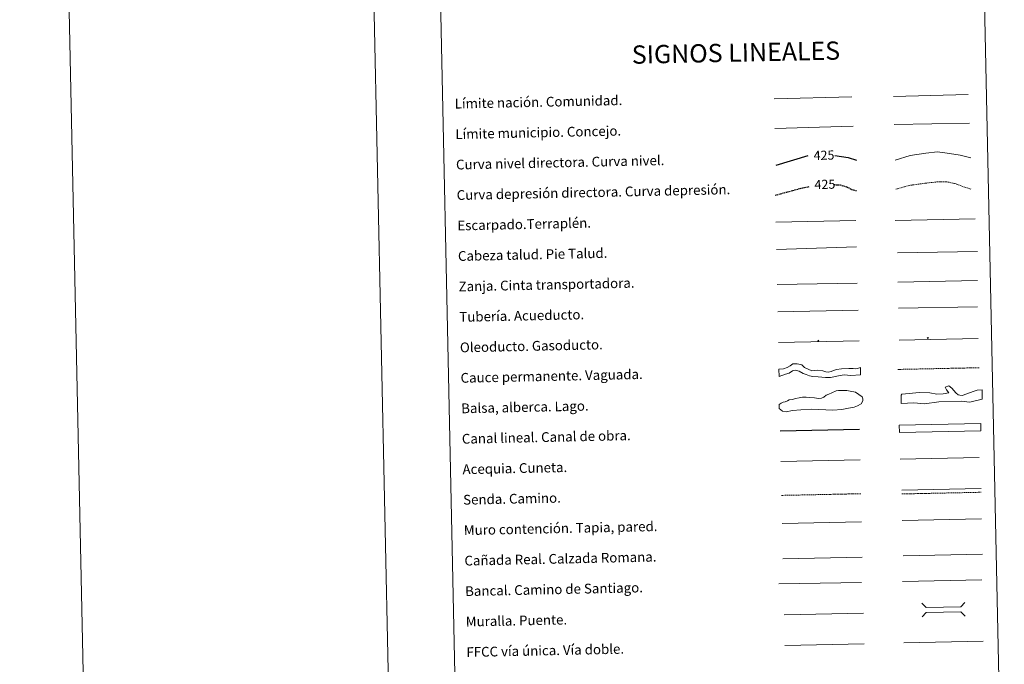
# Model space of a CAD drawing. Units: metres. Extents: x 644087 to 648604, y 4729541 to 4732605.
# Drawn here: x 644087 to 644894, y 4730063 to 4730592 of the extents above; entities that cross this region are included whole.
import ezdxf
from ezdxf.enums import TextEntityAlignment as Align

# ---------------------------------------------------------------- set-up
doc = ezdxf.new("R2010")
doc.units = ezdxf.units.M
doc.header["$MEASUREMENT"] = 0
doc.linetypes.add('TRAZOSX2', pattern=[1.5, 1, -0.5])
doc.layers.add('Carátula', color=7, linetype='Continuous', lineweight=5)
doc.layers.add('Level 63', color=7, linetype='Continuous', lineweight=0)
doc.styles.add('Arial', font='ARIAL.TTF', dxfattribs={"height": 0.2})

# ---------------------------------------------------------------- blocks, each defined once
blk = doc.blocks.new('5ROLEO')
at = {"layer": 'Carátula', "linetype": 'Continuous', "lineweight": 5}
for color, points in [(2, [(-0.2, -5.2), (-5.2, -0.1), (-0.2, 5), (0, 2.4), (-0.6, 2.3), (-1, 2.1), (-1.4, 1.8), (-1.7, 1.3), (-1.9, 0.6), (-1.9, -0.2), (-1.9, -0.8), (-1.8, -1.3), (-1.6, -1.7), (-1.4, -2.1), (-1.1, -2.4), (-0.8, -2.6), (-0.4, -2.7), (0, -2.7)]), (250, [(0, -2.7), (-0.4, -2.7), (-0.8, -2.6), (-1.1, -2.4), (-1.4, -2.1), (-1.6, -1.7), (-1.8, -1.3), (-1.9, -0.8), (-1.9, -0.2), (-1.9, 0.6), (-1.7, 1.3), (-1.4, 1.8), (-1, 2.1), (-0.6, 2.3), (0, 2.4), (0, 1.5), (-0.2, 1.5), (-0.5, 1.4), (-0.7, 1.3), (-0.8, 1.1), (-1, 0.9), (-1.1, 0.6), (-1.2, 0.2), (-1.2, -0.2), (-1.2, -0.6), (-1.1, -0.9), (-1, -1.2), (-0.8, -1.4), (-0.7, -1.6), (-0.5, -1.8), (-0.2, -1.8), (0, -1.9)]), (2, [(0, -1.9), (-0.2, -1.8), (-0.5, -1.8), (-0.7, -1.6), (-0.8, -1.4), (-1, -1.2), (-1.1, -0.9), (-1.2, -0.6), (-1.2, -0.2), (-1.2, 0.2), (-1.1, 0.6), (-1, 0.9), (-0.8, 1.1), (-0.7, 1.3), (-0.5, 1.4), (-0.2, 1.5), (0, 1.5), (0.3, 1.5), (0.5, 1.4), (0.7, 1.3), (0.9, 1.1), (1, 0.9), (1.1, 0.6), (1.1, 0.3), (1.2, -0.1), (1.2, -0.5), (1.1, -0.9), (1, -1.2), (0.8, -1.4), (0.7, -1.6), (0.5, -1.8), (0.3, -1.8)]), (2, [(-0.2, -5.2), (0, -2.7), (0.4, -2.7), (0.8, -2.6), (1.1, -2.4), (1.4, -2.1), (1.6, -1.7), (1.8, -1.3), (1.9, -0.7), (1.9, -0.2), (1.9, 0.4), (1.8, 0.9), (1.6, 1.4), (1.4, 1.7), (1.1, 2), (0.8, 2.2), (0.4, 2.3), (0, 2.4), (-0.2, 5), (4.9, -0.1)]), (250, [(0, -2.7), (0, -1.9), (0.3, -1.8), (0.5, -1.8), (0.7, -1.6), (0.8, -1.4), (1, -1.2), (1.1, -0.9), (1.2, -0.5), (1.2, -0.1), (1.1, 0.3), (1.1, 0.6), (1, 0.9), (0.9, 1.1), (0.7, 1.3), (0.5, 1.4), (0.3, 1.5), (0, 1.5), (0, 1.5), (0, 2.4), (0, 2.4), (0.4, 2.3), (0.8, 2.2), (1.1, 2), (1.4, 1.7), (1.6, 1.4), (1.8, 0.9), (1.9, 0.4), (1.9, -0.2), (1.9, -0.7), (1.8, -1.3), (1.6, -1.7), (1.4, -2.1), (1.1, -2.4), (0.8, -2.6), (0.4, -2.7)])]:
    blk.add_hatch(color=color, dxfattribs=at).paths.add_polyline_path(points)
at = {"layer": 'Carátula', "color": 250, "linetype": 'Continuous', "lineweight": 5, "flags": 128}
blk.add_lwpolyline([(-0.1, -5.2), (4.9, -0.1), (-0.1, 5), (-5.2, -0.1), (-0.1, -5.2)], dxfattribs=at)
blk = doc.blocks.new('5GASO')
at = {"layer": 'Carátula', "linetype": 'Continuous', "lineweight": 5}
for color, points in [(33, [(0, -5.1), (-5.1, 0), (0, 5.1), (0.2, 2.5), (-0.3, 2.4), (-0.8, 2.2), (-1.2, 1.8), (-1.5, 1.3), (-1.7, 0.7), (-1.7, 0), (-1.7, -0.8), (-1.5, -1.4), (-1.2, -1.9), (-0.8, -2.3), (-0.3, -2.5), (0.3, -2.6)]), (250, [(0.3, -2.6), (-0.3, -2.5), (-0.8, -2.3), (-1.2, -1.9), (-1.5, -1.4), (-1.7, -0.8), (-1.7, 0), (-1.7, 0.7), (-1.5, 1.3), (-1.2, 1.8), (-0.8, 2.2), (-0.3, 2.4), (0.2, 2.5), (0.6, 2.5), (0.9, 2.4), (1.1, 2.3), (1.4, 2.1), (1.6, 1.9), (1.7, 1.6), (1.8, 1.3), (1.9, 1), (1.2, 0.8), (1, 1.2), (0.8, 1.4), (0.5, 1.6), (0.2, 1.6), (0, 1.6), (-0.3, 1.5), (-0.5, 1.4), (-0.7, 1.2), (-0.8, 1), (-0.9, 0.7), (-1, 0.4), (-1, 0), (-1, -0.4), (-0.9, -0.8), (-0.8, -1.1), (-0.6, -1.4), (-0.4, -1.5), (-0.2, -1.7), (0, -1.7), (0.2, -1.8), (0.5, -1.7), (0.8, -1.6), (1, -1.5), (1.3, -1.3), (1.3, -0.7), (0.2, -0.7), (0.2, 0.1), (2, 0.1), (2, -1.8), (1.7, -2.1), (1.3, -2.4), (0.8, -2.5)]), (33, [(0, -5.1), (0.3, -2.6), (0.8, -2.5), (1.3, -2.4), (1.7, -2.1), (2, -1.8), (2, 0.1), (0.2, 0.1), (0.2, -0.7), (1.3, -0.7), (1.3, -1.3), (1, -1.5), (0.8, -1.6), (0.5, -1.7), (0.2, -1.8), (0, -1.7), (-0.2, -1.7), (-0.4, -1.5), (-0.6, -1.4), (-0.8, -1.1), (-0.9, -0.8), (-1, -0.4), (-1, 0), (-1, 0.4), (-0.9, 0.7), (-0.8, 1), (-0.7, 1.2), (-0.5, 1.4), (-0.3, 1.5), (0, 1.6), (0.2, 1.6), (0.5, 1.6), (0.8, 1.4), (1, 1.2), (1.2, 0.8), (1.9, 1), (1.8, 1.3), (1.7, 1.6), (1.6, 1.9), (1.4, 2.1), (1.1, 2.3), (0.9, 2.4), (0.6, 2.5), (0.2, 2.5), (0, 5.1), (5.1, 0)])]:
    blk.add_hatch(color=color, dxfattribs=at).paths.add_polyline_path(points)
at = {"layer": 'Carátula', "color": 250, "linetype": 'Continuous', "lineweight": 5}
blk.add_3dface([(0, -5.1), (5.1, 0), (0, 5.1), (-5.1, 0)], dxfattribs=at)

msp = doc.modelspace()

# ---------------------------------------------------------------- linework, layer by layer
at = {"layer": 'Level 63', "linetype": 'Continuous', "lineweight": 0}
msp.add_line((644337.15, 4732515.36, 0.01), (644400.26, 4729546.03, 0.01), dxfattribs=at)
at = {"layer": 'Level 63', "color": 19, "linetype": 'Continuous', "lineweight": 0, "ltscale": 0.45}
for p, q in [((644705.88, 4730527.31, 0.01), (644769.55, 4730528.96, 0.01)), ((644803.68, 4730529.15, 0.01), (644865, 4730530.75, 0.01)), ((644706.47, 4730502.91, 0.01), (644770.45, 4730504.83, 0.01)), ((644804.27, 4730506.18, 0.01), (644865.94, 4730507.38, 0.01))]:
    msp.add_line(p, q, dxfattribs=at)
at = {"layer": 'Level 63', "color": 36, "linetype": 'Continuous', "lineweight": 30}
msp.add_line((644707.35, 4730472.91, 0.01), (644733.63, 4730480.76, 0.01), dxfattribs=at)
at = {"layer": 'Level 63', "color": 39, "linetype": 'Continuous', "lineweight": 0}
for p, q in [((644805.02, 4730427.51, 0.01), (644870.66, 4730428.9, 0.01)), ((644707.25, 4730426.06, 0.01), (644772.89, 4730427.45, 0.01)), ((644707.72, 4730403.72, 0.01), (644773.35, 4730405.85, 0.01)), ((644806.96, 4730401.05, 0.01), (644872.45, 4730402.15, 0.01)), ((644708.24, 4730374.87, 0.01), (644773.73, 4730375.97, 0.01))]:
    msp.add_line(p, q, dxfattribs=at)
at = {"layer": 'Level 63', "color": 19, "linetype": 'Continuous', "lineweight": 0}
for p, q in [((644807.18, 4730376.78, 0.01), (644872.5, 4730378.17, 0.01)), ((644708.71, 4730352.5, 0.01), (644774.66, 4730353.9, 0.01)), ((644810.42, 4730206.16, 0.01), (644875.49, 4730207.54, 0.01))]:
    msp.add_line(p, q, dxfattribs=at)
at = {"layer": 'Level 63', "color": 142, "linetype": 'TRAZOSX2', "lineweight": 13}
msp.add_line((644807.16, 4730305.31, 0.01), (644874, 4730306.73, 0.01), dxfattribs=at)
at = {"layer": 'Level 63', "color": 5, "linetype": 'Continuous', "lineweight": 30}
msp.add_line((644710.79, 4730254.87, 0.01), (644775.77, 4730256.26, 0.01), dxfattribs=at)
at = {"layer": 'Level 63', "color": 5, "linetype": 'Continuous', "lineweight": 0}
msp.add_line((644711.32, 4730229.88, 0.01), (644776.28, 4730231.26, 0.01), dxfattribs=at)
at = {"layer": 'Level 63', "color": 19, "linetype": 'TRAZOSX2', "lineweight": 0}
for p, q in [((644711.91, 4730201.98, 0.01), (644776.87, 4730203.36, 0.01)), ((644810.49, 4730203.17, 0.01), (644875.55, 4730204.55, 0.01))]:
    msp.add_line(p, q, dxfattribs=at)
at = {"layer": 'Level 63', "color": 1, "linetype": 'Continuous', "lineweight": 13}
for p, q in [((644712.4, 4730178.91, 0.01), (644777.46, 4730180.29, 0.01)), ((644709.67, 4730129.5, 0.01), (644777.44, 4730130.57, 0.01))]:
    msp.add_line(p, q, dxfattribs=at)
at = {"layer": 'Level 63', "color": 1, "linetype": 'Continuous', "lineweight": 0}
msp.add_line((644810.83, 4730181.27, 0.01), (644875.9, 4730182.66, 0.01), dxfattribs=at)
at = {"layer": 'Level 63', "linetype": 'Continuous', "lineweight": 0}
for points in [[(644150.31, 4729540.71, 0.01), (644087.21, 4732510.05, 0.01), (648541.2, 4732604.71, 0.01), (648604.31, 4729635.37, 0.01), (644150.31, 4729540.71, 0.01)], [(644418, 4731278.87, 0.01), (644863.82, 4731288.35, 0.01), (644899.67, 4729601.65, 0.01), (644453.85, 4729592.18, 0.01), (644418, 4731278.87, 0.01)]]:
    msp.add_polyline3d(points, close=True, dxfattribs=at)
at = {"layer": 'Level 63', "color": 36, "linetype": 'Continuous', "lineweight": 30}
msp.add_polyline3d([(644755.46, 4730480.77, 0.01), (644766.53, 4730479.06, 0.01), (644773.3, 4730476.97, 0.01)], dxfattribs=at)
at = {"layer": 'Level 63', "color": 36, "linetype": 'Continuous', "lineweight": 0}
msp.add_polyline3d([(644805.06, 4730477.12, 0.01), (644817.45, 4730480.94, 0.01), (644830.23, 4730482.82, 0.01), (644839.83, 4730483.83, 0.01), (644849.48, 4730482.43, 0.01), (644858.31, 4730481.01, 0.01), (644867.18, 4730478.8, 0.01)], dxfattribs=at)
at = {"layer": 'Level 63', "color": 39, "linetype": 'TRAZOSX2', "lineweight": 30}
for points in [[(644706.76, 4730448.23, 0.01), (644729.39, 4730454.4, 0.01), (644734.49, 4730455.36, 0.01)], [(644754.86, 4730456.96, 0.01), (644759.81, 4730456.65, 0.01), (644765.44, 4730455.17, 0.01), (644769.49, 4730452.86, 0.01), (644773.83, 4730451.87, 0.01)]]:
    msp.add_polyline3d(points, dxfattribs=at)
at = {"layer": 'Level 63', "color": 39, "linetype": 'TRAZOSX2', "lineweight": 0}
msp.add_polyline3d([(644805.57, 4730453.16, 0.01), (644816.37, 4730456.25, 0.01), (644829.95, 4730458.14, 0.01), (644839.55, 4730459.15, 0.01), (644846.77, 4730459.3, 0.01), (644854, 4730457.85, 0.01), (644859.67, 4730455.57, 0.01), (644866.92, 4730453.32, 0.01)], dxfattribs=at)
at = {"layer": 'Level 63', "color": 5, "linetype": 'Continuous', "lineweight": 13}
msp.add_polyline3d([(644807.83, 4730355.47, 0.01), (644872.46, 4730356.75, 0.01)], dxfattribs=at)
at = {"layer": 'Level 63', "color": 19, "linetype": 'Continuous', "lineweight": 13, "ltscale": 0.4}
msp.add_polyline3d([(644709.24, 4730327.51, 0.01), (644775.53, 4730328.77, 0.01)], dxfattribs=at)
at = {"layer": 'Level 63', "color": 19, "linetype": 'Continuous', "lineweight": 13, "ltscale": 0.3}
msp.add_polyline3d([(644808.21, 4730329.28, 0.01), (644872.97, 4730330.67, 0.01)], dxfattribs=at)
at = {"layer": 'Level 63', "color": 144, "linetype": 'Continuous', "lineweight": 13}
for points in [[(644776.66, 4730300.93, 0.01), (644768.79, 4730300.44, 0.01), (644763.3, 4730300.85, 0.01), (644758.55, 4730300.11, 0.01), (644751.92, 4730298.81, 0.01), (644747.8, 4730298.83, 0.01), (644741.99, 4730299.34, 0.01), (644737.54, 4730299.45, 0.01), (644734.79, 4730300.13, 0.01), (644732.13, 4730301.03, 0.01), (644729.67, 4730302.04, 0.01), (644726.37, 4730303.77, 0.01), (644722.97, 4730304.74, 0.01), (644720.76, 4730304.18, 0.01), (644718.16, 4730302.32, 0.01), (644715.22, 4730301.31, 0.01), (644709.84, 4730299.51, 0.01), (644709.71, 4730305.51, 0.01), (644713.42, 4730305.81, 0.01), (644716.48, 4730306.94, 0.01), (644718.87, 4730308.26, 0.01), (644721.12, 4730309.87, 0.01), (644724.58, 4730309.94, 0.01), (644728.4, 4730308.97, 0.01), (644730.66, 4730307.01, 0.01), (644733.65, 4730305.49, 0.01), (644736.64, 4730304.28, 0.01), (644741.69, 4730304.81, 0.01), (644745.72, 4730304.27, 0.01), (644747.42, 4730303.66, 0.01), (644748.06, 4730303.47, 0.01), (644750.07, 4730303.09, 0.01), (644752.5, 4730303.67, 0.01), (644754.58, 4730304.56, 0.01), (644757.01, 4730305.25, 0.01), (644760.97, 4730305.87, 0.01), (644766.89, 4730306.21, 0.01), (644770.47, 4730305.96, 0.01), (644772.37, 4730305.9, 0.01), (644774.17, 4730306.04, 0.01), (644776.53, 4730306.93, 0.01), (644776.66, 4730300.93, 0.01)], [(644875.36, 4730254.94, 0.01), (644808.54, 4730253.52, 0.01), (644808.41, 4730259.52, 0.01), (644875.23, 4730260.94, 0.01), (644875.36, 4730254.94, 0.01)]]:
    msp.add_polyline3d(points, close=True, dxfattribs=at)
at = {"layer": 'Level 63', "color": 131, "linetype": 'Continuous', "lineweight": 0}
msp.add_polyline3d([(644809.86, 4730284.29, 0.01), (644810.43, 4730284.9, 0.01), (644816.63, 4730285.67, 0.01), (644824.6, 4730286.5, 0.01), (644833.49, 4730286.17, 0.01), (644839.15, 4730285.15, 0.01), (644844.47, 4730285.31, 0.01), (644848.89, 4730286.04, 0.01), (644847.04, 4730288.65, 0.01), (644846.09, 4730290.7, 0.01), (644849.01, 4730291.97, 0.01), (644851.43, 4730289.96, 0.01), (644854.81, 4730286.21, 0.01), (644856.63, 4730284.48, 0.01), (644858.11, 4730284.23, 0.01), (644859.9, 4730283.99, 0.01), (644863.71, 4730285.28, 0.01), (644868.99, 4730287.22, 0.01), (644872.21, 4730288.21, 0.01), (644876.35, 4730288.62, 0.01), (644876.29, 4730280.92, 0.01), (644866.28, 4730278.54, 0.01), (644859.16, 4730279.22, 0.01), (644840.81, 4730278.67, 0.01), (644829.02, 4730277.14, 0.01), (644820.42, 4730277.78, 0.01), (644810.07, 4730277.47, 0.01), (644809.86, 4730284.29, 0.01)], close=True, dxfattribs=at)
at = {"layer": 'Level 63', "color": 142, "linetype": 'Continuous', "lineweight": 0}
msp.add_polyline3d([(644714.86, 4730278.84, 0.01), (644716.62, 4730279.46, 0.01), (644718.08, 4730280.39, 0.01), (644720.74, 4730280.73, 0.01), (644723.38, 4730281.39, 0.01), (644726.33, 4730282.04, 0.01), (644728.98, 4730282.69, 0.01), (644731.94, 4730282.46, 0.01), (644734.91, 4730282.22, 0.01), (644738.77, 4730282.01, 0.01), (644742.03, 4730281.48, 0.01), (644744.7, 4730281.84, 0.01), (644746.45, 4730282.47, 0.01), (644748.49, 4730284.29, 0.01), (644750.54, 4730284.93, 0.01), (644753.19, 4730286.17, 0.01), (644756.7, 4730287.73, 0.01), (644758.47, 4730288.05, 0.01), (644762.01, 4730288.13, 0.01), (644765.28, 4730287.91, 0.01), (644768.25, 4730287.37, 0.01), (644772.41, 4730286.58, 0.01), (644775.12, 4730284.86, 0.01), (644777.83, 4730282.83, 0.01), (644778.44, 4730281.08, 0.01), (644778.5, 4730279.59, 0.01), (644777.07, 4730277.19, 0.01), (644774.12, 4730275.34, 0.01), (644771.48, 4730274.41, 0.01), (644766.78, 4730273.42, 0.01), (644761.16, 4730272.41, 0.01), (644753.79, 4730271.95, 0.01), (644736.59, 4730272.78, 0.01), (644727.72, 4730272.29, 0.01), (644720.93, 4730271.55, 0.01), (644715.63, 4730270.55, 0.01), (644712.66, 4730271.08, 0.01), (644709.93, 4730273.39, 0.01), (644709.88, 4730276.65, 0.01), (644711.62, 4730277.58, 0.01), (644713.08, 4730278.5, 0.01), (644714.86, 4730278.84, 0.01)], close=True, dxfattribs=at)
at = {"layer": 'Level 63', "color": 5, "linetype": 'Continuous', "lineweight": 0}
msp.add_polyline3d([(644809.2, 4730231.8, 0.01), (644873.98, 4730233.18, 0.01)], dxfattribs=at)
at = {"layer": 'Level 63', "color": 19, "linetype": 'Continuous', "lineweight": 0}
for points in [[(644713.01, 4730150.06, 0.01), (644777.98, 4730151.44, 0.01)], [(644811.45, 4730152.29, 0.01), (644876.53, 4730153.67, 0.01)]]:
    msp.add_polyline3d(points, dxfattribs=at)
at = {"layer": 'Level 63', "color": 19, "linetype": 'Continuous', "lineweight": 0, "ltscale": 0.4}
for points in [[(644811.07, 4730131.25, 0.01), (644876.14, 4730132.63, 0.01)], [(644714.66, 4730078.94, 0.01), (644779.59, 4730080.32, 0.01)]]:
    msp.add_polyline3d(points, dxfattribs=at)
at = {"layer": 'Level 63', "color": 1, "linetype": 'Continuous', "lineweight": 0}
for points in [[(644826.86, 4730113.49, 0.01), (644830.47, 4730110.02, 0.01), (644858.8, 4730110.64, 0.01), (644862.27, 4730114.24, 0.01)], [(644827.09, 4730102.24, 0.01), (644830.56, 4730105.85, 0.01), (644858.89, 4730106.45, 0.01), (644862.51, 4730102.99, 0.01)]]:
    msp.add_polyline3d(points, dxfattribs=at)
at = {"layer": 'Level 63', "color": 1, "linetype": 'Continuous', "lineweight": 13}
msp.add_polyline3d([(644713.99, 4730103.93, 0.01), (644779.06, 4730105.31, 0.01)], dxfattribs=at)
at = {"layer": 'Level 63', "linetype": 'Continuous', "lineweight": 0, "ltscale": 0.3}
msp.add_polyline3d([(644812.12, 4730081.01, 0.01), (644877.19, 4730082.39, 0.01)], dxfattribs=at)

# ---------------------------------------------------------------- block references
at = {"layer": 'Level 63', "color": 2, "linetype": 'Continuous', "lineweight": 0, "xscale": 0.1000007614726202, "yscale": 0.1000007614726202, "rotation": 1.216718582912905}
for name, p in [('5ROLEO', (644742.06, 4730328.76, 0.01)), ('5GASO', (644831.75, 4730331.07, 0.01))]:
    msp.add_blockref(name, p, dxfattribs=at)

# ---------------------------------------------------------------- texts
at = {"layer": 'Level 63', "linetype": 'Continuous', "lineweight": 0, "style": 'Arial'}
msp.add_text('SIGNOS LINEALES', height=14.9996, rotation=1.16757, dxfattribs=at).set_placement((644674.45, 4730565.23, 0.01), align=Align.MIDDLE_CENTER)
for s, p in [('Límite nación. Comunidad.', (644443.89, 4730523.28, 0.01)), ('Límite municipio. Concejo.', (644444.42, 4730498.29, 0.01)), ('Curva nivel directora. Curva nivel.', (644444.95, 4730473.3, 0.01)), ('Curva depresión directora. Curva depresión.', (644445.5, 4730448.3, 0.01)), ('Escarpado.Terraplén.', (644446.03, 4730423.31, 0.01)), ('Cabeza talud. Pie Talud.', (644446.56, 4730398.31, 0.01)), ('Zanja. Cinta transportadora.', (644447.07, 4730373.32, 0.01)), ('Tubería. Acueducto.', (644447.63, 4730348.32, 0.01)), ('Oleoducto. Gasoducto.', (644448.16, 4730323.33, 0.01)), ('Cauce permanente. Vaguada.', (644448.69, 4730298.34, 0.01)), ('Balsa, alberca. Lago.', (644449.2, 4730273.34, 0.01)), ('Canal lineal. Canal de obra.', (644449.75, 4730248.35, 0.01)), ('Acequia. Cuneta.', (644450.28, 4730223.35, 0.01)), ('Senda. Camino.', (644450.79, 4730198.36, 0.01)), ('Muro contención. Tapia, pared.', (644451.34, 4730173.36, 0.01)), ('Cañada Real. Calzada Romana.', (644451.85, 4730148.37, 0.01)), ('Bancal. Camino de Santiago.', (644452.41, 4730123.38, 0.01)), ('Muralla. Puente.', (644452.94, 4730098.38, 0.01)), ('FFCC vía única. Vía doble.', (644453.45, 4730073.39, 0.01))]:
    msp.add_text(s, height=7.9988, rotation=1.21746, dxfattribs=at).set_placement(p, align=Align.MIDDLE_LEFT)
at = {"layer": 'Level 63', "color": 39, "linetype": 'Continuous', "lineweight": 0, "style": 'Arial'}
for p in [(644746.65, 4730481.04, 0.01), (644747.42, 4730457.19, 0.01)]:
    msp.add_text('425', height=7.5, rotation=1.21746, dxfattribs=at).set_placement(p, align=Align.MIDDLE_CENTER)

doc.saveas('drawing.dxf')
